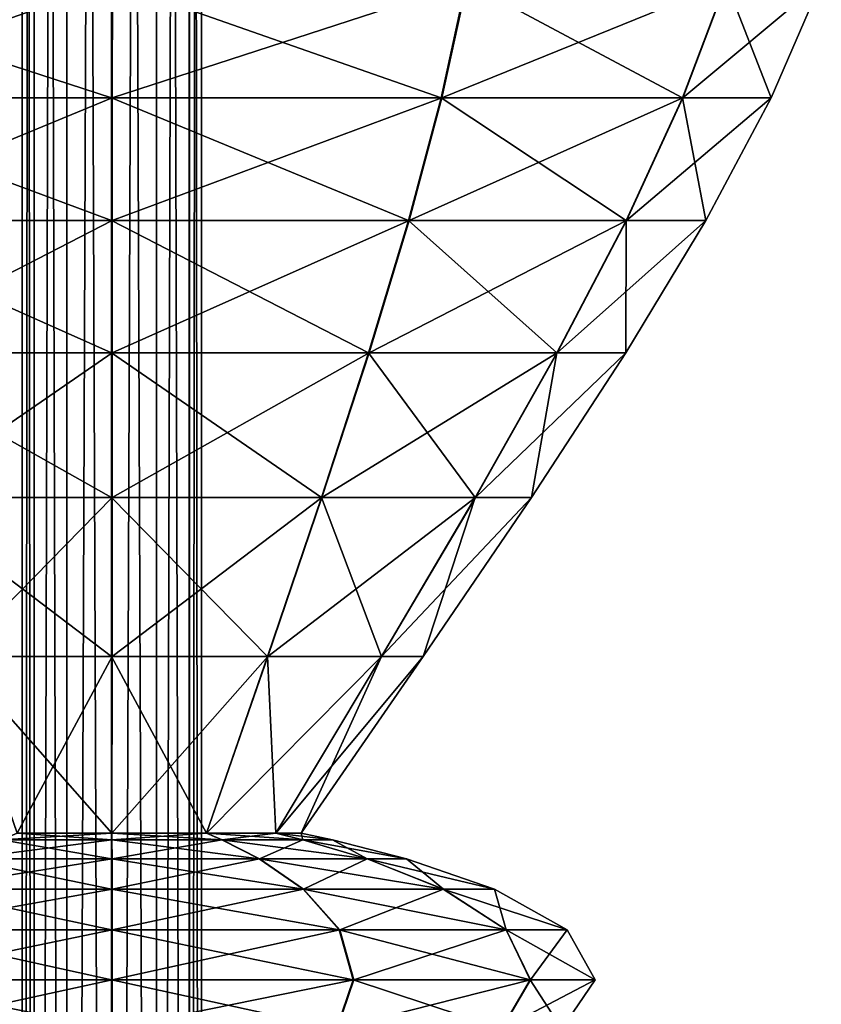
# Model space of a CAD drawing. Units: metres. Extents: x -5.6 to 5.6, y -3.2 to 3.2.
# Drawn here: x 4.1 to 4.4, y -1.6 to -1.2 of the extents above; entities that cross this region are included whole.
import ezdxf

# ---------------------------------------------------------------- set-up
doc = ezdxf.new("R2010")
doc.units = ezdxf.units.M

msp = doc.modelspace()

# ---------------------------------------------------------------- linework, layer by layer
at = {"layer": 'Untitled-1'}
for points in [[(4.102957, 1.572897, 2.860969), (4.098167, -3.178807, 2.843132), (4.102957, -3.178807, 2.860969)], [(4.102957, 1.572897, 2.860969), (4.098167, 1.572897, 2.843132), (4.098167, -3.178807, 2.843132)], [(4.098167, 1.572897, 2.843132), (4.102936, -3.178807, 2.825289), (4.098167, -3.178807, 2.843132)], [(4.098167, 1.572897, 2.843132), (4.102936, 1.572897, 2.825289), (4.102936, -3.178807, 2.825289)], [(4.102957, 1.572897, -2.48903), (4.098167, -3.178807, -2.506868), (4.102957, -3.178807, -2.48903)], [(4.102957, 1.572897, -2.48903), (4.098167, 1.572897, -2.506868), (4.098167, -3.178807, -2.506868)], [(4.098167, 1.572897, -2.506868), (4.102936, -3.178807, -2.524711), (4.098167, -3.178807, -2.506868)], [(4.098167, 1.572897, -2.506868), (4.102936, 1.572897, -2.524711), (4.102936, -3.178807, -2.524711)], [(4.102936, 1.572897, 2.825289), (4.115986, -3.178807, 2.812219), (4.102936, -3.178807, 2.825289)], [(4.102936, 1.572897, 2.825289), (4.115986, 1.572897, 2.812219), (4.115986, -3.178807, 2.812219)], [(4.102936, 1.572897, -2.524711), (4.115986, -3.178807, -2.53778), (4.102936, -3.178807, -2.524711)], [(4.102936, 1.572897, -2.524711), (4.115986, 1.572897, -2.53778), (4.115986, -3.178807, -2.53778)], [(4.116022, 1.572897, 2.874023), (4.102957, -3.178807, 2.860969), (4.116022, -3.178807, 2.874023)], [(4.116022, 1.572897, 2.874023), (4.102957, 1.572897, 2.860969), (4.102957, -3.178807, 2.860969)], [(4.116022, 1.572897, -2.475976), (4.102957, -3.178807, -2.48903), (4.116022, -3.178807, -2.475976)], [(4.116022, 1.572897, -2.475976), (4.102957, 1.572897, -2.48903), (4.102957, -3.178807, -2.48903)], [(4.115986, 1.572897, 2.812219), (4.133821, -3.178807, 2.807424), (4.115986, -3.178807, 2.812219)], [(4.115986, 1.572897, 2.812219), (4.133821, 1.572897, 2.807424), (4.133821, -3.178807, 2.807424)], [(4.115986, 1.572897, -2.53778), (4.133821, -3.178807, -2.542575), (4.115986, -3.178807, -2.53778)], [(4.115986, 1.572897, -2.53778), (4.133821, 1.572897, -2.542575), (4.133821, -3.178807, -2.542575)], [(4.133863, 1.572897, 2.878797), (4.116022, -3.178807, 2.874023), (4.133863, -3.178807, 2.878797)], [(4.133863, 1.572897, 2.878797), (4.116022, 1.572897, 2.874023), (4.116022, -3.178807, 2.874023)], [(4.133863, 1.572897, -2.471202), (4.116022, -3.178807, -2.475976), (4.133863, -3.178807, -2.471202)], [(4.133863, 1.572897, -2.471202), (4.116022, 1.572897, -2.475976), (4.116022, -3.178807, -2.475976)], [(4.133821, 1.572897, 2.807424), (4.151666, -3.178807, 2.812188), (4.133821, -3.178807, 2.807424)], [(4.133821, 1.572897, 2.807424), (4.151666, 1.572897, 2.812188), (4.151666, -3.178807, 2.812188)], [(4.133821, 1.572897, -2.542575), (4.151666, -3.178807, -2.537812), (4.133821, -3.178807, -2.542575)], [(4.133821, 1.572897, -2.542575), (4.151666, 1.572897, -2.537812), (4.151666, -3.178807, -2.537812)], [(4.151702, 1.572897, 2.874013), (4.133863, -3.178807, 2.878797), (4.151702, -3.178807, 2.874013)], [(4.151702, 1.572897, 2.874013), (4.133863, 1.572897, 2.878797), (4.133863, -3.178807, 2.878797)], [(4.151702, 1.572897, -2.475986), (4.133863, -3.178807, -2.471202), (4.151702, -3.178807, -2.475986)], [(4.151702, 1.572897, -2.475986), (4.133863, 1.572897, -2.471202), (4.133863, -3.178807, -2.471202)], [(4.151666, 1.572897, 2.812188), (4.16474, -3.178807, 2.825234), (4.151666, -3.178807, 2.812188)], [(4.151666, 1.572897, 2.812188), (4.16474, 1.572897, 2.825234), (4.16474, -3.178807, 2.825234)], [(4.151666, 1.572897, -2.537812), (4.16474, -3.178807, -2.524765), (4.151666, -3.178807, -2.537812)], [(4.151666, 1.572897, -2.537812), (4.16474, 1.572897, -2.524765), (4.16474, -3.178807, -2.524765)], [(4.164761, 1.572897, 2.860951), (4.151702, -3.178807, 2.874013), (4.164761, -3.178807, 2.860951)], [(4.164761, 1.572897, 2.860951), (4.151702, 1.572897, 2.874013), (4.151702, -3.178807, 2.874013)], [(4.164761, 1.572897, -2.489048), (4.151702, -3.178807, -2.475986), (4.164761, -3.178807, -2.489048)], [(4.164761, 1.572897, -2.489048), (4.151702, 1.572897, -2.475986), (4.151702, -3.178807, -2.475986)], [(4.16474, 1.572897, 2.825234), (4.16954, -3.178807, 2.843111), (4.16474, -3.178807, 2.825234)], [(4.16474, 1.572897, 2.825234), (4.16954, 1.572897, 2.843111), (4.16954, -3.178807, 2.843111)], [(4.16474, 1.572897, -2.524765), (4.16954, -3.178807, -2.506888), (4.16474, -3.178807, -2.524765)], [(4.16474, 1.572897, -2.524765), (4.16954, 1.572897, -2.506888), (4.16954, -3.178807, -2.506888)], [(4.16954, 1.572897, 2.843111), (4.164761, -3.178807, 2.860951), (4.16954, -3.178807, 2.843111)], [(4.16954, 1.572897, 2.843111), (4.164761, 1.572897, 2.860951), (4.164761, -3.178807, 2.860951)], [(4.16954, 1.572897, -2.506888), (4.164761, -3.178807, -2.489048), (4.16954, -3.178807, -2.506888)], [(4.16954, 1.572897, -2.506888), (4.164761, 1.572897, -2.489048), (4.164761, -3.178807, -2.489048)], [(3.992492, -1.173281, 2.598378), (4.133775, -1.219361, 2.580493), (4.002499, -1.219361, 2.615703)], [(3.992492, -1.173281, 2.598378), (4.13377, -1.173281, 2.560486), (4.133775, -1.219361, 2.580493)], [(3.992492, -1.173281, -2.751621), (4.133775, -1.219361, -2.769507), (4.002499, -1.219361, -2.734296)], [(3.992492, -1.173281, -2.751621), (4.13377, -1.173281, -2.789514), (4.133775, -1.219361, -2.769507)], [(4.134105, -1.173281, 3.125736), (3.992783, -1.173281, 3.088011), (4.002769, -1.219361, 3.070674)], [(4.134105, -1.173281, -2.224263), (3.992783, -1.173281, -2.261988), (4.002769, -1.219361, -2.279325)], [(4.134105, -1.173281, 3.125736), (4.002769, -1.219361, 3.070674), (4.134087, -1.219361, 3.105729)], [(4.134105, -1.173281, -2.224263), (4.002769, -1.219361, -2.279325), (4.134087, -1.219361, -2.244271)], [(4.13377, -1.173281, 2.560486), (4.265072, -1.219361, 2.615625), (4.133775, -1.219361, 2.580493)], [(4.13377, -1.173281, 2.560486), (4.275069, -1.173281, 2.598294), (4.265072, -1.219361, 2.615625)], [(4.13377, -1.173281, -2.789514), (4.265072, -1.219361, -2.734375), (4.133775, -1.219361, -2.769507)], [(4.13377, -1.173281, -2.789514), (4.275069, -1.173281, -2.751705), (4.265072, -1.219361, -2.734375)], [(4.275359, -1.173281, 3.08776), (4.134087, -1.219361, 3.105729), (4.265343, -1.219361, 3.070441)], [(4.275359, -1.173281, 3.08776), (4.134105, -1.173281, 3.125736), (4.134087, -1.219361, 3.105729)], [(4.275359, -1.173281, -2.26224), (4.134087, -1.219361, -2.244271), (4.265343, -1.219361, -2.279559)], [(4.275359, -1.173281, -2.26224), (4.134105, -1.173281, -2.224263), (4.134087, -1.219361, -2.244271)], [(4.275069, -1.173281, 2.598294), (4.361222, -1.219361, 2.711689), (4.265072, -1.219361, 2.615625)], [(4.275069, -1.173281, -2.751705), (4.361222, -1.219361, -2.63831), (4.265072, -1.219361, -2.734375)], [(4.378712, -1.173281, 2.984254), (4.265343, -1.219361, 3.070441), (4.361378, -1.219361, 2.974262)], [(4.378712, -1.173281, 2.984254), (4.275359, -1.173281, 3.08776), (4.265343, -1.219361, 3.070441)], [(4.378712, -1.173281, -2.365745), (4.265343, -1.219361, -2.279559), (4.361378, -1.219361, -2.375737)], [(4.378712, -1.173281, -2.365745), (4.275359, -1.173281, -2.26224), (4.265343, -1.219361, -2.279559)], [(4.275069, -1.173281, 2.598294), (4.378544, -1.173281, 2.701677), (4.361222, -1.219361, 2.711689)], [(4.275069, -1.173281, -2.751705), (4.378544, -1.173281, -2.648322), (4.361222, -1.219361, -2.63831)], [(4.378544, -1.173281, 2.701677), (4.396472, -1.219361, 2.842955), (4.361222, -1.219361, 2.711689)], [(4.378544, -1.173281, -2.648322), (4.396472, -1.219361, -2.507045), (4.361222, -1.219361, -2.63831)], [(4.416479, -1.173281, 2.842943), (4.361378, -1.219361, 2.974262), (4.396472, -1.219361, 2.842955)], [(4.416479, -1.173281, 2.842943), (4.378712, -1.173281, 2.984254), (4.361378, -1.219361, 2.974262)], [(4.416479, -1.173281, -2.507056), (4.361378, -1.219361, -2.375737), (4.396472, -1.219361, -2.507045)], [(4.416479, -1.173281, -2.507056), (4.378712, -1.173281, -2.365745), (4.361378, -1.219361, -2.375737)], [(4.378544, -1.173281, 2.701677), (4.416479, -1.173281, 2.842943), (4.396472, -1.219361, 2.842955)], [(4.378544, -1.173281, -2.648322), (4.416479, -1.173281, -2.507056), (4.396472, -1.219361, -2.507045)], [(4.002499, -1.219361, 2.615703), (4.133783, -1.268217, 2.606481), (4.015498, -1.268217, 2.638207)], [(4.002499, -1.219361, 2.615703), (4.133775, -1.219361, 2.580493), (4.133783, -1.268217, 2.606481)], [(4.002499, -1.219361, -2.734296), (4.133783, -1.268217, -2.743518), (4.015498, -1.268217, -2.711792)], [(4.002499, -1.219361, -2.734296), (4.133775, -1.219361, -2.769507), (4.133783, -1.268217, -2.743518)], [(4.134087, -1.219361, 3.105729), (4.002769, -1.219361, 3.070674), (4.015741, -1.268217, 3.048155)], [(4.134087, -1.219361, -2.244271), (4.002769, -1.219361, -2.279325), (4.015741, -1.268217, -2.301845)], [(4.134087, -1.219361, 3.105729), (4.015741, -1.268217, 3.048155), (4.134064, -1.268217, 3.07974)], [(4.134087, -1.219361, -2.244271), (4.015741, -1.268217, -2.301845), (4.134064, -1.268217, -2.270259)], [(4.133775, -1.219361, 2.580493), (4.252087, -1.268217, 2.638137), (4.133783, -1.268217, 2.606481)], [(4.133775, -1.219361, 2.580493), (4.265072, -1.219361, 2.615625), (4.252087, -1.268217, 2.638137)], [(4.133775, -1.219361, -2.769507), (4.252087, -1.268217, -2.711863), (4.133783, -1.268217, -2.743518)], [(4.133775, -1.219361, -2.769507), (4.265072, -1.219361, -2.734375), (4.252087, -1.268217, -2.711863)], [(4.265343, -1.219361, 3.070441), (4.134064, -1.268217, 3.07974), (4.25233, -1.268217, 3.047944)], [(4.265343, -1.219361, 3.070441), (4.134087, -1.219361, 3.105729), (4.134064, -1.268217, 3.07974)], [(4.265343, -1.219361, -2.279559), (4.134064, -1.268217, -2.270259), (4.25233, -1.268217, -2.302055)], [(4.265343, -1.219361, -2.279559), (4.134087, -1.219361, -2.244271), (4.134064, -1.268217, -2.270259)], [(4.265072, -1.219361, 2.615625), (4.338722, -1.268217, 2.724694), (4.252087, -1.268217, 2.638137)], [(4.265072, -1.219361, -2.734375), (4.338722, -1.268217, -2.625305), (4.252087, -1.268217, -2.711863)], [(4.361378, -1.219361, 2.974262), (4.25233, -1.268217, 3.047944), (4.338862, -1.268217, 2.961283)], [(4.361378, -1.219361, 2.974262), (4.265343, -1.219361, 3.070441), (4.25233, -1.268217, 3.047944)], [(4.361378, -1.219361, -2.375737), (4.25233, -1.268217, -2.302055), (4.338862, -1.268217, -2.388716)], [(4.361378, -1.219361, -2.375737), (4.265343, -1.219361, -2.279559), (4.25233, -1.268217, -2.302055)], [(4.265072, -1.219361, 2.615625), (4.361222, -1.219361, 2.711689), (4.338722, -1.268217, 2.724694)], [(4.265072, -1.219361, -2.734375), (4.361222, -1.219361, -2.63831), (4.338722, -1.268217, -2.625305)], [(4.361222, -1.219361, 2.711689), (4.370482, -1.268217, 2.84297), (4.338722, -1.268217, 2.724694)], [(4.361222, -1.219361, -2.63831), (4.370482, -1.268217, -2.507029), (4.338722, -1.268217, -2.625305)], [(4.396472, -1.219361, 2.842955), (4.338862, -1.268217, 2.961283), (4.370482, -1.268217, 2.84297)], [(4.396472, -1.219361, 2.842955), (4.361378, -1.219361, 2.974262), (4.338862, -1.268217, 2.961283)], [(4.396472, -1.219361, -2.507045), (4.338862, -1.268217, -2.388716), (4.370482, -1.268217, -2.507029)], [(4.396472, -1.219361, -2.507045), (4.361378, -1.219361, -2.375737), (4.338862, -1.268217, -2.388716)], [(4.361222, -1.219361, 2.711689), (4.396472, -1.219361, 2.842955), (4.370482, -1.268217, 2.84297)], [(4.361222, -1.219361, -2.63831), (4.396472, -1.219361, -2.507045), (4.370482, -1.268217, -2.507029)], [(4.015498, -1.268217, 2.638207), (4.133792, -1.320888, 2.638324), (4.031424, -1.320888, 2.66578)], [(4.015498, -1.268217, 2.638207), (4.133783, -1.268217, 2.606481), (4.133792, -1.320888, 2.638324)], [(4.015498, -1.268217, -2.711792), (4.133792, -1.320888, -2.711676), (4.031424, -1.320888, -2.684219)], [(4.015498, -1.268217, -2.711792), (4.133783, -1.268217, -2.743518), (4.133792, -1.320888, -2.711676)], [(4.134064, -1.268217, 3.07974), (4.015741, -1.268217, 3.048155), (4.031636, -1.320888, 3.020563)], [(4.134064, -1.268217, -2.270259), (4.015741, -1.268217, -2.301845), (4.031636, -1.320888, -2.329436)], [(4.134064, -1.268217, 3.07974), (4.031636, -1.320888, 3.020563), (4.134036, -1.320888, 3.047898)], [(4.134064, -1.268217, -2.270259), (4.031636, -1.320888, -2.329436), (4.134036, -1.320888, -2.302101)], [(4.133783, -1.268217, 2.606481), (4.236176, -1.320888, 2.665719), (4.133792, -1.320888, 2.638324)], [(4.133783, -1.268217, 2.606481), (4.252087, -1.268217, 2.638137), (4.236176, -1.320888, 2.665719)], [(4.133783, -1.268217, -2.743518), (4.236176, -1.320888, -2.68428), (4.133792, -1.320888, -2.711676)], [(4.133783, -1.268217, -2.743518), (4.252087, -1.268217, -2.711863), (4.236176, -1.320888, -2.68428)], [(4.25233, -1.268217, 3.047944), (4.134036, -1.320888, 3.047898), (4.236387, -1.320888, 3.02038)], [(4.25233, -1.268217, 3.047944), (4.134064, -1.268217, 3.07974), (4.134036, -1.320888, 3.047898)], [(4.25233, -1.268217, -2.302055), (4.134036, -1.320888, -2.302101), (4.236387, -1.320888, -2.329619)], [(4.25233, -1.268217, -2.302055), (4.134064, -1.268217, -2.270259), (4.134036, -1.320888, -2.302101)], [(4.252087, -1.268217, 2.638137), (4.311153, -1.320888, 2.740629), (4.236176, -1.320888, 2.665719)], [(4.252087, -1.268217, -2.711863), (4.311153, -1.320888, -2.60937), (4.236176, -1.320888, -2.68428)], [(4.338862, -1.268217, 2.961283), (4.236387, -1.320888, 3.02038), (4.311275, -1.320888, 2.945381)], [(4.338862, -1.268217, 2.961283), (4.25233, -1.268217, 3.047944), (4.236387, -1.320888, 3.02038)], [(4.338862, -1.268217, -2.388716), (4.236387, -1.320888, -2.329619), (4.311275, -1.320888, -2.404618)], [(4.338862, -1.268217, -2.388716), (4.25233, -1.268217, -2.302055), (4.236387, -1.320888, -2.329619)], [(4.252087, -1.268217, 2.638137), (4.338722, -1.268217, 2.724694), (4.311153, -1.320888, 2.740629)], [(4.252087, -1.268217, -2.711863), (4.338722, -1.268217, -2.625305), (4.311153, -1.320888, -2.60937)], [(4.338722, -1.268217, 2.724694), (4.338641, -1.320888, 2.842989), (4.311153, -1.320888, 2.740629)], [(4.338722, -1.268217, -2.625305), (4.338641, -1.320888, -2.50701), (4.311153, -1.320888, -2.60937)], [(4.370482, -1.268217, 2.84297), (4.311275, -1.320888, 2.945381), (4.338641, -1.320888, 2.842989)], [(4.370482, -1.268217, 2.84297), (4.338862, -1.268217, 2.961283), (4.311275, -1.320888, 2.945381)], [(4.370482, -1.268217, -2.507029), (4.311275, -1.320888, -2.404618), (4.338641, -1.320888, -2.50701)], [(4.370482, -1.268217, -2.507029), (4.338862, -1.268217, -2.388716), (4.311275, -1.320888, -2.404618)], [(4.338722, -1.268217, 2.724694), (4.370482, -1.268217, 2.84297), (4.338641, -1.320888, 2.842989)], [(4.338722, -1.268217, -2.625305), (4.370482, -1.268217, -2.507029), (4.338641, -1.320888, -2.50701)], [(4.031424, -1.320888, 2.66578), (4.133803, -1.378407, 2.675891), (4.050215, -1.378407, 2.69831)], [(4.031424, -1.320888, 2.66578), (4.133792, -1.320888, 2.638324), (4.133803, -1.378407, 2.675891)], [(4.031424, -1.320888, -2.684219), (4.133803, -1.378407, -2.674109), (4.050215, -1.378407, -2.651689)], [(4.031424, -1.320888, -2.684219), (4.133792, -1.320888, -2.711676), (4.133803, -1.378407, -2.674109)], [(4.134036, -1.320888, 3.047898), (4.031636, -1.320888, 3.020563), (4.050386, -1.378407, 2.98801)], [(4.134036, -1.320888, -2.302101), (4.031636, -1.320888, -2.329436), (4.050386, -1.378407, -2.361989)], [(4.134036, -1.320888, 3.047898), (4.050386, -1.378407, 2.98801), (4.134002, -1.378407, 3.010331)], [(4.134036, -1.320888, -2.302101), (4.050386, -1.378407, -2.361989), (4.134002, -1.378407, -2.339669)], [(4.133792, -1.320888, 2.638324), (4.217406, -1.378407, 2.698261), (4.133803, -1.378407, 2.675891)], [(4.133792, -1.320888, 2.638324), (4.236176, -1.320888, 2.665719), (4.217406, -1.378407, 2.698261)], [(4.133792, -1.320888, -2.711676), (4.217406, -1.378407, -2.651738), (4.133803, -1.378407, -2.674109)], [(4.133792, -1.320888, -2.711676), (4.236176, -1.320888, -2.68428), (4.217406, -1.378407, -2.651738)], [(4.236387, -1.320888, 3.02038), (4.134002, -1.378407, 3.010331), (4.217578, -1.378407, 2.987861)], [(4.236387, -1.320888, 3.02038), (4.134036, -1.320888, 3.047898), (4.134002, -1.378407, 3.010331)], [(4.236387, -1.320888, -2.329619), (4.134002, -1.378407, -2.339669), (4.217578, -1.378407, -2.362138)], [(4.236387, -1.320888, -2.329619), (4.134036, -1.320888, -2.302101), (4.134002, -1.378407, -2.339669)], [(4.236176, -1.320888, 2.665719), (4.278629, -1.378407, 2.759429), (4.217406, -1.378407, 2.698261)], [(4.236176, -1.320888, -2.68428), (4.278629, -1.378407, -2.59057), (4.217406, -1.378407, -2.651738)], [(4.311275, -1.320888, 2.945381), (4.217578, -1.378407, 2.987861), (4.278728, -1.378407, 2.92662)], [(4.311275, -1.320888, 2.945381), (4.236387, -1.320888, 3.02038), (4.217578, -1.378407, 2.987861)], [(4.311275, -1.320888, -2.404618), (4.217578, -1.378407, -2.362138), (4.278728, -1.378407, -2.423379)], [(4.311275, -1.320888, -2.404618), (4.236387, -1.320888, -2.329619), (4.217578, -1.378407, -2.362138)], [(4.236176, -1.320888, 2.665719), (4.311153, -1.320888, 2.740629), (4.278629, -1.378407, 2.759429)], [(4.236176, -1.320888, -2.68428), (4.311153, -1.320888, -2.60937), (4.278629, -1.378407, -2.59057)], [(4.311153, -1.320888, 2.740629), (4.301073, -1.378407, 2.843011), (4.278629, -1.378407, 2.759429)], [(4.311153, -1.320888, -2.60937), (4.301073, -1.378407, -2.506988), (4.278629, -1.378407, -2.59057)], [(4.338641, -1.320888, 2.842989), (4.278728, -1.378407, 2.92662), (4.301073, -1.378407, 2.843011)], [(4.338641, -1.320888, 2.842989), (4.311275, -1.320888, 2.945381), (4.278728, -1.378407, 2.92662)], [(4.338641, -1.320888, -2.50701), (4.278728, -1.378407, -2.423379), (4.301073, -1.378407, -2.506988)], [(4.338641, -1.320888, -2.50701), (4.311275, -1.320888, -2.404618), (4.278728, -1.378407, -2.423379)], [(4.311153, -1.320888, 2.740629), (4.338641, -1.320888, 2.842989), (4.301073, -1.378407, 2.843011)], [(4.311153, -1.320888, -2.60937), (4.338641, -1.320888, -2.50701), (4.301073, -1.378407, -2.506988)], [(4.050215, -1.378407, 2.69831), (4.133816, -1.441813, 2.719054), (4.071804, -1.441813, 2.735687)], [(4.050215, -1.378407, 2.69831), (4.133803, -1.378407, 2.675891), (4.133816, -1.441813, 2.719054)], [(4.050215, -1.378407, -2.651689), (4.133816, -1.441813, -2.630945), (4.071804, -1.441813, -2.614312)], [(4.050215, -1.378407, -2.651689), (4.133803, -1.378407, -2.674109), (4.133816, -1.441813, -2.630945)], [(4.134002, -1.378407, 3.010331), (4.050386, -1.378407, 2.98801), (4.071932, -1.441813, 2.950608)], [(4.134002, -1.378407, -2.339669), (4.050386, -1.378407, -2.361989), (4.071932, -1.441813, -2.399391)], [(4.134002, -1.378407, 3.010331), (4.071932, -1.441813, 2.950608), (4.133964, -1.441813, 2.967167)], [(4.134002, -1.378407, -2.339669), (4.071932, -1.441813, -2.399391), (4.133964, -1.441813, -2.382833)], [(4.133803, -1.378407, 2.675891), (4.195838, -1.441813, 2.73565), (4.133816, -1.441813, 2.719054)], [(4.133803, -1.378407, 2.675891), (4.217406, -1.378407, 2.698261), (4.195838, -1.441813, 2.73565)], [(4.133803, -1.378407, -2.674109), (4.195838, -1.441813, -2.614349), (4.133816, -1.441813, -2.630945)], [(4.133803, -1.378407, -2.674109), (4.217406, -1.378407, -2.651738), (4.195838, -1.441813, -2.614349)], [(4.217578, -1.378407, 2.987861), (4.133964, -1.441813, 2.967167), (4.195967, -1.441813, 2.950497)], [(4.217578, -1.378407, 2.987861), (4.134002, -1.378407, 3.010331), (4.133964, -1.441813, 2.967167)], [(4.217578, -1.378407, -2.362138), (4.133964, -1.441813, -2.382833), (4.195967, -1.441813, -2.399502)], [(4.217578, -1.378407, -2.362138), (4.134002, -1.378407, -2.339669), (4.133964, -1.441813, -2.382833)], [(4.217406, -1.378407, 2.698261), (4.241259, -1.441813, 2.781029), (4.195838, -1.441813, 2.73565)], [(4.217406, -1.378407, -2.651738), (4.241259, -1.441813, -2.56897), (4.195838, -1.441813, -2.614349)], [(4.278728, -1.378407, 2.92662), (4.195967, -1.441813, 2.950497), (4.241332, -1.441813, 2.905064)], [(4.278728, -1.378407, 2.92662), (4.217578, -1.378407, 2.987861), (4.195967, -1.441813, 2.950497)], [(4.278728, -1.378407, -2.423379), (4.195967, -1.441813, -2.399502), (4.241332, -1.441813, -2.444935)], [(4.278728, -1.378407, -2.423379), (4.217578, -1.378407, -2.362138), (4.195967, -1.441813, -2.399502)], [(4.217406, -1.378407, 2.698261), (4.278629, -1.378407, 2.759429), (4.241259, -1.441813, 2.781029)], [(4.217406, -1.378407, -2.651738), (4.278629, -1.378407, -2.59057), (4.241259, -1.441813, -2.56897)], [(4.278629, -1.378407, 2.759429), (4.25791, -1.441813, 2.843037), (4.241259, -1.441813, 2.781029)], [(4.278629, -1.378407, -2.59057), (4.25791, -1.441813, -2.506963), (4.241259, -1.441813, -2.56897)], [(4.301073, -1.378407, 2.843011), (4.241332, -1.441813, 2.905064), (4.25791, -1.441813, 2.843037)], [(4.301073, -1.378407, 2.843011), (4.278728, -1.378407, 2.92662), (4.241332, -1.441813, 2.905064)], [(4.301073, -1.378407, -2.506988), (4.241332, -1.441813, -2.444935), (4.25791, -1.441813, -2.506963)], [(4.301073, -1.378407, -2.506988), (4.278728, -1.378407, -2.423379), (4.241332, -1.441813, -2.444935)], [(4.278629, -1.378407, 2.759429), (4.301073, -1.378407, 2.843011), (4.25791, -1.441813, 2.843037)], [(4.278629, -1.378407, -2.59057), (4.301073, -1.378407, -2.506988), (4.25791, -1.441813, -2.506963)], [(4.071804, -1.441813, 2.735687), (4.133831, -1.51214, 2.767686), (4.096128, -1.51214, 2.777799)], [(4.071804, -1.441813, 2.735687), (4.133816, -1.441813, 2.719054), (4.133831, -1.51214, 2.767686)], [(4.071804, -1.441813, -2.614312), (4.133831, -1.51214, -2.582313), (4.096128, -1.51214, -2.572201)], [(4.071804, -1.441813, -2.614312), (4.133816, -1.441813, -2.630945), (4.133831, -1.51214, -2.582313)], [(4.133964, -1.441813, 2.967167), (4.071932, -1.441813, 2.950608), (4.096206, -1.51214, 2.908468)], [(4.133964, -1.441813, -2.382833), (4.071932, -1.441813, -2.399391), (4.096206, -1.51214, -2.441532)], [(4.133964, -1.441813, 2.967167), (4.096206, -1.51214, 2.908468), (4.133921, -1.51214, 2.918535)], [(4.133964, -1.441813, -2.382833), (4.096206, -1.51214, -2.441532), (4.133921, -1.51214, -2.431464)], [(4.133816, -1.441813, 2.719054), (4.171539, -1.51214, 2.777776), (4.133831, -1.51214, 2.767686)], [(4.133816, -1.441813, 2.719054), (4.195838, -1.441813, 2.73565), (4.171539, -1.51214, 2.777776)], [(4.133816, -1.441813, -2.630945), (4.171539, -1.51214, -2.572223), (4.133831, -1.51214, -2.582313)], [(4.133816, -1.441813, -2.630945), (4.195838, -1.441813, -2.614349), (4.171539, -1.51214, -2.572223)], [(4.195967, -1.441813, 2.950497), (4.133921, -1.51214, 2.918535), (4.171618, -1.51214, 2.9084)], [(4.195967, -1.441813, 2.950497), (4.133964, -1.441813, 2.967167), (4.133921, -1.51214, 2.918535)], [(4.195967, -1.441813, -2.399502), (4.133921, -1.51214, -2.431464), (4.171618, -1.51214, -2.441599)], [(4.195967, -1.441813, -2.399502), (4.133964, -1.441813, -2.382833), (4.133921, -1.51214, -2.431464)], [(4.195838, -1.441813, 2.73565), (4.199154, -1.51214, 2.805366), (4.171539, -1.51214, 2.777776)], [(4.195838, -1.441813, -2.614349), (4.199154, -1.51214, -2.544634), (4.171539, -1.51214, -2.572223)], [(4.241332, -1.441813, 2.905064), (4.171618, -1.51214, 2.9084), (4.199199, -1.51214, 2.880777)], [(4.241332, -1.441813, 2.905064), (4.195967, -1.441813, 2.950497), (4.171618, -1.51214, 2.9084)], [(4.241332, -1.441813, -2.444935), (4.171618, -1.51214, -2.441599), (4.199199, -1.51214, -2.469222)], [(4.241332, -1.441813, -2.444935), (4.195967, -1.441813, -2.399502), (4.171618, -1.51214, -2.441599)], [(4.195838, -1.441813, 2.73565), (4.241259, -1.441813, 2.781029), (4.199154, -1.51214, 2.805366)], [(4.195838, -1.441813, -2.614349), (4.241259, -1.441813, -2.56897), (4.199154, -1.51214, -2.544634)], [(4.241259, -1.441813, 2.781029), (4.209278, -1.51214, 2.843066), (4.199154, -1.51214, 2.805366)], [(4.241259, -1.441813, -2.56897), (4.209278, -1.51214, -2.506934), (4.199154, -1.51214, -2.544634)], [(4.25791, -1.441813, 2.843037), (4.199199, -1.51214, 2.880777), (4.209278, -1.51214, 2.843066)], [(4.25791, -1.441813, 2.843037), (4.241332, -1.441813, 2.905064), (4.199199, -1.51214, 2.880777)], [(4.25791, -1.441813, -2.506963), (4.199199, -1.51214, -2.469222), (4.209278, -1.51214, -2.506934)], [(4.25791, -1.441813, -2.506963), (4.241332, -1.441813, -2.444935), (4.199199, -1.51214, -2.469222)], [(4.241259, -1.441813, 2.781029), (4.25791, -1.441813, 2.843037), (4.209278, -1.51214, 2.843066)], [(4.241259, -1.441813, -2.56897), (4.25791, -1.441813, -2.506963), (4.209278, -1.51214, -2.506934)], [(4.096128, -1.51214, 2.777799), (4.133827, -1.514758, 2.755244), (4.089904, -1.514758, 2.767024)], [(4.096128, -1.51214, -2.572201), (4.133827, -1.514758, -2.594756), (4.089904, -1.514758, -2.582975)], [(4.133921, -1.51214, 2.918535), (4.089995, -1.514758, 2.91925), (4.133932, -1.514758, 2.930978)], [(4.133921, -1.51214, 2.918535), (4.096206, -1.51214, 2.908468), (4.089995, -1.514758, 2.91925)], [(4.133921, -1.51214, -2.431464), (4.089995, -1.514758, -2.43075), (4.133932, -1.514758, -2.419021)], [(4.133921, -1.51214, -2.431464), (4.096206, -1.51214, -2.441532), (4.089995, -1.514758, -2.43075)], [(4.096128, -1.51214, 2.777799), (4.133831, -1.51214, 2.767686), (4.133827, -1.514758, 2.755244)], [(4.096128, -1.51214, -2.572201), (4.133831, -1.51214, -2.582313), (4.133827, -1.514758, -2.594756)], [(4.133831, -1.51214, 2.767686), (4.177756, -1.514758, 2.766998), (4.133827, -1.514758, 2.755244)], [(4.133831, -1.51214, -2.582313), (4.177756, -1.514758, -2.583001), (4.133827, -1.514758, -2.594756)], [(4.133831, -1.51214, 2.767686), (4.171539, -1.51214, 2.777776), (4.177756, -1.514758, 2.766998)], [(4.133831, -1.51214, -2.582313), (4.171539, -1.51214, -2.572223), (4.177756, -1.514758, -2.583001)], [(4.171618, -1.51214, 2.9084), (4.133921, -1.51214, 2.918535), (4.133932, -1.514758, 2.930978)], [(4.171618, -1.51214, -2.441599), (4.133921, -1.51214, -2.431464), (4.133932, -1.514758, -2.419021)], [(4.171618, -1.51214, 2.9084), (4.133932, -1.514758, 2.930978), (4.177847, -1.514758, 2.919171)], [(4.171618, -1.51214, -2.441599), (4.133932, -1.514758, -2.419021), (4.177847, -1.514758, -2.430828)], [(4.171539, -1.51214, 2.777776), (4.209927, -1.514758, 2.799139), (4.177756, -1.514758, 2.766998)], [(4.171539, -1.51214, 2.777776), (4.199154, -1.51214, 2.805366), (4.209927, -1.514758, 2.799139)], [(4.171539, -1.51214, -2.572223), (4.209927, -1.514758, -2.55086), (4.177756, -1.514758, -2.583001)], [(4.171539, -1.51214, -2.572223), (4.199154, -1.51214, -2.544634), (4.209927, -1.514758, -2.55086)], [(4.199199, -1.51214, 2.880777), (4.171618, -1.51214, 2.9084), (4.177847, -1.514758, 2.919171)], [(4.199199, -1.51214, -2.469222), (4.171618, -1.51214, -2.441599), (4.177847, -1.514758, -2.430828)], [(4.199199, -1.51214, 2.880777), (4.177847, -1.514758, 2.919171), (4.209979, -1.514758, 2.886991)], [(4.199199, -1.51214, -2.469222), (4.177847, -1.514758, -2.430828), (4.209979, -1.514758, -2.463008)], [(4.199154, -1.51214, 2.805366), (4.22172, -1.514758, 2.843058), (4.209927, -1.514758, 2.799139)], [(4.199154, -1.51214, 2.805366), (4.209278, -1.51214, 2.843066), (4.22172, -1.514758, 2.843058)], [(4.199154, -1.51214, -2.544634), (4.22172, -1.514758, -2.506941), (4.209927, -1.514758, -2.55086)], [(4.199154, -1.51214, -2.544634), (4.209278, -1.51214, -2.506934), (4.22172, -1.514758, -2.506941)], [(4.209278, -1.51214, 2.843066), (4.199199, -1.51214, 2.880777), (4.209979, -1.514758, 2.886991)], [(4.209278, -1.51214, -2.506934), (4.199199, -1.51214, -2.469222), (4.209979, -1.514758, -2.463008)], [(4.209278, -1.51214, 2.843066), (4.209979, -1.514758, 2.886991), (4.22172, -1.514758, 2.843058)], [(4.209278, -1.51214, -2.506934), (4.209979, -1.514758, -2.463008), (4.22172, -1.514758, -2.506941)], [(4.089904, -1.514758, 2.767024), (4.133818, -1.522325, 2.725675), (4.075115, -1.522325, 2.74142)], [(4.089904, -1.514758, -2.582975), (4.133818, -1.522325, -2.624325), (4.075115, -1.522325, -2.608579)], [(4.133932, -1.514758, 2.930978), (4.075235, -1.522325, 2.944871), (4.133958, -1.522325, 2.960547)], [(4.133932, -1.514758, 2.930978), (4.089995, -1.514758, 2.91925), (4.075235, -1.522325, 2.944871)], [(4.133932, -1.514758, -2.419021), (4.075235, -1.522325, -2.405128), (4.133958, -1.522325, -2.389452)], [(4.133932, -1.514758, -2.419021), (4.089995, -1.514758, -2.43075), (4.075235, -1.522325, -2.405128)], [(4.089904, -1.514758, 2.767024), (4.133827, -1.514758, 2.755244), (4.133818, -1.522325, 2.725675)], [(4.089904, -1.514758, -2.582975), (4.133827, -1.514758, -2.594756), (4.133818, -1.522325, -2.624325)], [(4.133827, -1.514758, 2.755244), (4.192531, -1.522325, 2.741385), (4.133818, -1.522325, 2.725675)], [(4.133827, -1.514758, -2.594756), (4.192531, -1.522325, -2.608615), (4.133818, -1.522325, -2.624325)], [(4.133827, -1.514758, 2.755244), (4.177756, -1.514758, 2.766998), (4.192531, -1.522325, 2.741385)], [(4.133827, -1.514758, -2.594756), (4.177756, -1.514758, -2.583001), (4.192531, -1.522325, -2.608615)], [(4.177847, -1.514758, 2.919171), (4.133932, -1.514758, 2.930978), (4.133958, -1.522325, 2.960547)], [(4.177847, -1.514758, -2.430828), (4.133932, -1.514758, -2.419021), (4.133958, -1.522325, -2.389452)], [(4.177847, -1.514758, 2.919171), (4.133958, -1.522325, 2.960547), (4.192652, -1.522325, 2.944767)], [(4.177847, -1.514758, -2.430828), (4.133958, -1.522325, -2.389452), (4.192652, -1.522325, -2.405232)], [(4.177756, -1.514758, 2.766998), (4.235527, -1.522325, 2.784342), (4.192531, -1.522325, 2.741385)], [(4.177756, -1.514758, 2.766998), (4.209927, -1.514758, 2.799139), (4.235527, -1.522325, 2.784342)], [(4.177756, -1.514758, -2.583001), (4.235527, -1.522325, -2.565657), (4.192531, -1.522325, -2.608615)], [(4.177756, -1.514758, -2.583001), (4.209927, -1.514758, -2.55086), (4.235527, -1.522325, -2.565657)], [(4.209979, -1.514758, 2.886991), (4.177847, -1.514758, 2.919171), (4.192652, -1.522325, 2.944767)], [(4.209979, -1.514758, -2.463008), (4.177847, -1.514758, -2.430828), (4.192652, -1.522325, -2.405232)], [(4.209979, -1.514758, 2.886991), (4.192652, -1.522325, 2.944767), (4.235597, -1.522325, 2.901758)], [(4.209979, -1.514758, -2.463008), (4.192652, -1.522325, -2.405232), (4.235597, -1.522325, -2.448241)], [(4.209927, -1.514758, 2.799139), (4.251289, -1.522325, 2.843041), (4.235527, -1.522325, 2.784342)], [(4.209927, -1.514758, 2.799139), (4.22172, -1.514758, 2.843058), (4.251289, -1.522325, 2.843041)], [(4.209927, -1.514758, -2.55086), (4.251289, -1.522325, -2.506958), (4.235527, -1.522325, -2.565657)], [(4.209927, -1.514758, -2.55086), (4.22172, -1.514758, -2.506941), (4.251289, -1.522325, -2.506958)], [(4.22172, -1.514758, 2.843058), (4.209979, -1.514758, 2.886991), (4.235597, -1.522325, 2.901758)], [(4.22172, -1.514758, -2.506941), (4.209979, -1.514758, -2.463008), (4.235597, -1.522325, -2.448241)], [(4.22172, -1.514758, 2.843058), (4.235597, -1.522325, 2.901758), (4.251289, -1.522325, 2.843041)], [(4.22172, -1.514758, -2.506941), (4.235597, -1.522325, -2.448241), (4.251289, -1.522325, -2.506958)], [(4.075115, -1.522325, 2.74142), (4.133808, -1.534415, 2.690618), (4.057581, -1.534415, 2.711063)], [(4.075115, -1.522325, -2.608579), (4.133808, -1.534415, -2.659381), (4.057581, -1.534415, -2.638936)], [(4.133958, -1.522325, 2.960547), (4.057737, -1.534415, 2.975249), (4.133989, -1.534415, 2.995603)], [(4.133958, -1.522325, 2.960547), (4.075235, -1.522325, 2.944871), (4.057737, -1.534415, 2.975249)], [(4.133958, -1.522325, -2.389452), (4.057737, -1.534415, -2.374751), (4.133989, -1.534415, -2.354396)], [(4.133958, -1.522325, -2.389452), (4.075235, -1.522325, -2.405128), (4.057737, -1.534415, -2.374751)], [(4.075115, -1.522325, 2.74142), (4.133818, -1.522325, 2.725675), (4.133808, -1.534415, 2.690618)], [(4.075115, -1.522325, -2.608579), (4.133818, -1.522325, -2.624325), (4.133808, -1.534415, -2.659381)], [(4.133818, -1.522325, 2.725675), (4.210047, -1.534415, 2.711018), (4.133808, -1.534415, 2.690618)], [(4.133818, -1.522325, -2.624325), (4.210047, -1.534415, -2.638981), (4.133808, -1.534415, -2.659381)], [(4.133818, -1.522325, 2.725675), (4.192531, -1.522325, 2.741385), (4.210047, -1.534415, 2.711018)], [(4.133818, -1.522325, -2.624325), (4.192531, -1.522325, -2.608615), (4.210047, -1.534415, -2.638981)], [(4.192652, -1.522325, 2.944767), (4.133958, -1.522325, 2.960547), (4.133989, -1.534415, 2.995603)], [(4.192652, -1.522325, -2.405232), (4.133958, -1.522325, -2.389452), (4.133989, -1.534415, -2.354396)], [(4.192652, -1.522325, 2.944767), (4.133989, -1.534415, 2.995603), (4.210204, -1.534415, 2.975113)], [(4.192652, -1.522325, -2.405232), (4.133989, -1.534415, -2.354396), (4.210204, -1.534415, -2.374887)], [(4.192531, -1.522325, 2.741385), (4.265878, -1.534415, 2.766799), (4.210047, -1.534415, 2.711018)], [(4.192531, -1.522325, 2.741385), (4.235527, -1.522325, 2.784342), (4.265878, -1.534415, 2.766799)], [(4.192531, -1.522325, -2.608615), (4.265878, -1.534415, -2.5832), (4.210047, -1.534415, -2.638981)], [(4.192531, -1.522325, -2.608615), (4.235527, -1.522325, -2.565657), (4.265878, -1.534415, -2.5832)], [(4.235597, -1.522325, 2.901758), (4.192652, -1.522325, 2.944767), (4.210204, -1.534415, 2.975113)], [(4.235597, -1.522325, -2.448241), (4.192652, -1.522325, -2.405232), (4.210204, -1.534415, -2.374887)], [(4.235597, -1.522325, 2.901758), (4.210204, -1.534415, 2.975113), (4.265968, -1.534415, 2.919266)], [(4.235597, -1.522325, -2.448241), (4.210204, -1.534415, -2.374887), (4.265968, -1.534415, -2.430734)], [(4.235527, -1.522325, 2.784342), (4.286345, -1.534415, 2.84302), (4.265878, -1.534415, 2.766799)], [(4.235527, -1.522325, 2.784342), (4.251289, -1.522325, 2.843041), (4.286345, -1.534415, 2.84302)], [(4.235527, -1.522325, -2.565657), (4.286345, -1.534415, -2.506979), (4.265878, -1.534415, -2.5832)], [(4.235527, -1.522325, -2.565657), (4.251289, -1.522325, -2.506958), (4.286345, -1.534415, -2.506979)], [(4.251289, -1.522325, 2.843041), (4.235597, -1.522325, 2.901758), (4.265968, -1.534415, 2.919266)], [(4.251289, -1.522325, -2.506958), (4.235597, -1.522325, -2.448241), (4.265968, -1.534415, -2.430734)], [(4.251289, -1.522325, 2.843041), (4.265968, -1.534415, 2.919266), (4.286345, -1.534415, 2.84302)], [(4.251289, -1.522325, -2.506958), (4.265968, -1.534415, -2.430734), (4.286345, -1.534415, -2.506979)], [(4.057581, -1.534415, 2.711063), (4.133799, -1.550602, 2.661712), (4.043123, -1.550602, 2.686033)], [(4.057581, -1.534415, -2.638936), (4.133799, -1.550602, -2.688287), (4.043123, -1.550602, -2.663967)], [(4.133989, -1.534415, 2.995603), (4.04331, -1.550602, 3.000297), (4.134015, -1.550602, 3.02451)], [(4.133989, -1.534415, 2.995603), (4.057737, -1.534415, 2.975249), (4.04331, -1.550602, 3.000297)], [(4.133989, -1.534415, -2.354396), (4.04331, -1.550602, -2.349703), (4.134015, -1.550602, -2.32549)], [(4.133989, -1.534415, -2.354396), (4.057737, -1.534415, -2.374751), (4.04331, -1.550602, -2.349703)], [(4.057581, -1.534415, 2.711063), (4.133808, -1.534415, 2.690618), (4.133799, -1.550602, 2.661712)], [(4.057581, -1.534415, -2.638936), (4.133808, -1.534415, -2.659381), (4.133799, -1.550602, -2.688287)], [(4.133808, -1.534415, 2.690618), (4.224491, -1.550602, 2.685979), (4.133799, -1.550602, 2.661712)], [(4.133808, -1.534415, -2.659381), (4.224491, -1.550602, -2.664021), (4.133799, -1.550602, -2.688287)], [(4.133808, -1.534415, 2.690618), (4.210047, -1.534415, 2.711018), (4.224491, -1.550602, 2.685979)], [(4.133808, -1.534415, -2.659381), (4.210047, -1.534415, -2.638981), (4.224491, -1.550602, -2.664021)], [(4.210204, -1.534415, 2.975113), (4.133989, -1.534415, 2.995603), (4.134015, -1.550602, 3.02451)], [(4.210204, -1.534415, -2.374887), (4.133989, -1.534415, -2.354396), (4.134015, -1.550602, -2.32549)], [(4.210204, -1.534415, 2.975113), (4.134015, -1.550602, 3.02451), (4.224677, -1.550602, 3.000135)], [(4.210204, -1.534415, -2.374887), (4.134015, -1.550602, -2.32549), (4.224677, -1.550602, -2.349864)], [(4.210047, -1.534415, 2.711018), (4.290905, -1.550602, 2.752333), (4.224491, -1.550602, 2.685979)], [(4.210047, -1.534415, 2.711018), (4.265878, -1.534415, 2.766799), (4.290905, -1.550602, 2.752333)], [(4.210047, -1.534415, -2.638981), (4.290905, -1.550602, -2.597666), (4.224491, -1.550602, -2.664021)], [(4.210047, -1.534415, -2.638981), (4.265878, -1.534415, -2.5832), (4.290905, -1.550602, -2.597666)], [(4.265968, -1.534415, 2.919266), (4.210204, -1.534415, 2.975113), (4.224677, -1.550602, 3.000135)], [(4.265968, -1.534415, -2.430734), (4.210204, -1.534415, -2.374887), (4.224677, -1.550602, -2.349864)], [(4.265968, -1.534415, 2.919266), (4.224677, -1.550602, 3.000135), (4.291012, -1.550602, 2.933702)], [(4.265968, -1.534415, -2.430734), (4.224677, -1.550602, -2.349864), (4.291012, -1.550602, -2.416298)], [(4.265878, -1.534415, 2.766799), (4.315252, -1.550602, 2.843003), (4.290905, -1.550602, 2.752333)], [(4.265878, -1.534415, 2.766799), (4.286345, -1.534415, 2.84302), (4.315252, -1.550602, 2.843003)], [(4.265878, -1.534415, -2.5832), (4.315252, -1.550602, -2.506996), (4.290905, -1.550602, -2.597666)], [(4.265878, -1.534415, -2.5832), (4.286345, -1.534415, -2.506979), (4.315252, -1.550602, -2.506996)], [(4.286345, -1.534415, 2.84302), (4.265968, -1.534415, 2.919266), (4.291012, -1.550602, 2.933702)], [(4.286345, -1.534415, -2.506979), (4.265968, -1.534415, -2.430734), (4.291012, -1.550602, -2.416298)], [(4.286345, -1.534415, 2.84302), (4.291012, -1.550602, 2.933702), (4.315252, -1.550602, 2.843003)], [(4.286345, -1.534415, -2.506979), (4.291012, -1.550602, -2.416298), (4.315252, -1.550602, -2.506996)], [(4.043123, -1.550602, 2.686033), (4.133796, -1.570458, 2.650595), (4.037562, -1.570458, 2.676406)], [(4.043123, -1.550602, -2.663967), (4.133796, -1.570458, -2.699404), (4.037562, -1.570458, -2.673593)], [(4.134015, -1.550602, 3.02451), (4.03776, -1.570458, 3.009929), (4.134024, -1.570458, 3.035626)], [(4.134015, -1.550602, 3.02451), (4.04331, -1.550602, 3.000297), (4.03776, -1.570458, 3.009929)], [(4.134015, -1.550602, -2.32549), (4.03776, -1.570458, -2.34007), (4.134024, -1.570458, -2.314373)], [(4.134015, -1.550602, -2.32549), (4.04331, -1.550602, -2.349703), (4.03776, -1.570458, -2.34007)], [(4.043123, -1.550602, 2.686033), (4.133799, -1.550602, 2.661712), (4.133796, -1.570458, 2.650595)], [(4.043123, -1.550602, -2.663967), (4.133799, -1.550602, -2.688287), (4.133796, -1.570458, -2.699404)], [(4.133799, -1.550602, 2.661712), (4.230045, -1.570458, 2.676349), (4.133796, -1.570458, 2.650595)], [(4.133799, -1.550602, -2.688287), (4.230045, -1.570458, -2.67365), (4.133796, -1.570458, -2.699404)], [(4.133799, -1.550602, 2.661712), (4.224491, -1.550602, 2.685979), (4.230045, -1.570458, 2.676349)], [(4.133799, -1.550602, -2.688287), (4.224491, -1.550602, -2.664021), (4.230045, -1.570458, -2.67365)], [(4.224677, -1.550602, 3.000135), (4.134015, -1.550602, 3.02451), (4.134024, -1.570458, 3.035626)], [(4.224677, -1.550602, -2.349864), (4.134015, -1.550602, -2.32549), (4.134024, -1.570458, -2.314373)], [(4.224677, -1.550602, 3.000135), (4.134024, -1.570458, 3.035626), (4.230243, -1.570458, 3.009758)], [(4.224677, -1.550602, -2.349864), (4.134024, -1.570458, -2.314373), (4.230243, -1.570458, -2.340241)], [(4.224491, -1.550602, 2.685979), (4.300529, -1.570458, 2.746771), (4.230045, -1.570458, 2.676349)], [(4.224491, -1.550602, 2.685979), (4.290905, -1.550602, 2.752333), (4.300529, -1.570458, 2.746771)], [(4.224491, -1.550602, -2.664021), (4.300529, -1.570458, -2.603229), (4.230045, -1.570458, -2.67365)], [(4.224491, -1.550602, -2.664021), (4.290905, -1.550602, -2.597666), (4.300529, -1.570458, -2.603229)], [(4.291012, -1.550602, 2.933702), (4.224677, -1.550602, 3.000135), (4.230243, -1.570458, 3.009758)], [(4.291012, -1.550602, -2.416298), (4.224677, -1.550602, -2.349864), (4.230243, -1.570458, -2.340241)], [(4.291012, -1.550602, 2.933702), (4.230243, -1.570458, 3.009758), (4.300643, -1.570458, 2.939253)], [(4.291012, -1.550602, -2.416298), (4.230243, -1.570458, -2.340241), (4.300643, -1.570458, -2.410746)], [(4.290905, -1.550602, 2.752333), (4.326369, -1.570458, 2.842997), (4.300529, -1.570458, 2.746771)], [(4.290905, -1.550602, 2.752333), (4.315252, -1.550602, 2.843003), (4.326369, -1.570458, 2.842997)], [(4.290905, -1.550602, -2.597666), (4.326369, -1.570458, -2.507003), (4.300529, -1.570458, -2.603229)], [(4.290905, -1.550602, -2.597666), (4.315252, -1.550602, -2.506996), (4.326369, -1.570458, -2.507003)], [(4.315252, -1.550602, 2.843003), (4.291012, -1.550602, 2.933702), (4.300643, -1.570458, 2.939253)], [(4.315252, -1.550602, -2.506996), (4.291012, -1.550602, -2.416298), (4.300643, -1.570458, -2.410746)], [(4.315252, -1.550602, 2.843003), (4.300643, -1.570458, 2.939253), (4.326369, -1.570458, 2.842997)], [(4.315252, -1.550602, -2.506996), (4.300643, -1.570458, -2.410746), (4.326369, -1.570458, -2.507003)], [(4.037562, -1.570458, 2.676406), (4.1338, -1.590035, 2.663818), (4.044176, -1.590035, 2.687856)], [(4.037562, -1.570458, 2.676406), (4.133796, -1.570458, 2.650595), (4.1338, -1.590035, 2.663818)], [(4.037562, -1.570458, -2.673593), (4.1338, -1.590035, -2.686182), (4.044176, -1.590035, -2.662143)], [(4.037562, -1.570458, -2.673593), (4.133796, -1.570458, -2.699404), (4.1338, -1.590035, -2.686182)], [(4.134024, -1.570458, 3.035626), (4.03776, -1.570458, 3.009929), (4.04436, -1.590035, 2.998471)], [(4.134024, -1.570458, -2.314373), (4.03776, -1.570458, -2.34007), (4.04436, -1.590035, -2.351528)], [(4.134024, -1.570458, 3.035626), (4.04436, -1.590035, 2.998471), (4.134013, -1.590035, 3.022404)], [(4.134024, -1.570458, -2.314373), (4.04436, -1.590035, -2.351528), (4.134013, -1.590035, -2.327596)], [(4.133796, -1.570458, 2.650595), (4.223439, -1.590035, 2.687803), (4.1338, -1.590035, 2.663818)], [(4.133796, -1.570458, 2.650595), (4.230045, -1.570458, 2.676349), (4.223439, -1.590035, 2.687803)], [(4.133796, -1.570458, -2.699404), (4.223439, -1.590035, -2.662196), (4.1338, -1.590035, -2.686182)], [(4.133796, -1.570458, -2.699404), (4.230045, -1.570458, -2.67365), (4.223439, -1.590035, -2.662196)], [(4.230243, -1.570458, 3.009758), (4.134013, -1.590035, 3.022404), (4.223623, -1.590035, 2.998312)], [(4.230243, -1.570458, 3.009758), (4.134024, -1.570458, 3.035626), (4.134013, -1.590035, 3.022404)], [(4.230243, -1.570458, -2.340241), (4.134013, -1.590035, -2.327596), (4.223623, -1.590035, -2.351687)], [(4.230243, -1.570458, -2.340241), (4.134024, -1.570458, -2.314373), (4.134013, -1.590035, -2.327596)], [(4.230045, -1.570458, 2.676349), (4.289081, -1.590035, 2.753387), (4.223439, -1.590035, 2.687803)], [(4.230045, -1.570458, -2.67365), (4.289081, -1.590035, -2.596612), (4.223439, -1.590035, -2.662196)], [(4.300643, -1.570458, 2.939253), (4.223623, -1.590035, 2.998312), (4.289188, -1.590035, 2.93265)], [(4.300643, -1.570458, 2.939253), (4.230243, -1.570458, 3.009758), (4.223623, -1.590035, 2.998312)], [(4.300643, -1.570458, -2.410746), (4.223623, -1.590035, -2.351687), (4.289188, -1.590035, -2.41735)], [(4.300643, -1.570458, -2.410746), (4.230243, -1.570458, -2.340241), (4.223623, -1.590035, -2.351687)], [(4.230045, -1.570458, 2.676349), (4.300529, -1.570458, 2.746771), (4.289081, -1.590035, 2.753387)], [(4.230045, -1.570458, -2.67365), (4.300529, -1.570458, -2.603229), (4.289081, -1.590035, -2.596612)], [(4.300529, -1.570458, 2.746771), (4.313147, -1.590035, 2.843004), (4.289081, -1.590035, 2.753387)], [(4.300529, -1.570458, -2.603229), (4.313147, -1.590035, -2.506995), (4.289081, -1.590035, -2.596612)], [(4.326369, -1.570458, 2.842997), (4.289188, -1.590035, 2.93265), (4.313147, -1.590035, 2.843004)], [(4.326369, -1.570458, 2.842997), (4.300643, -1.570458, 2.939253), (4.289188, -1.590035, 2.93265)], [(4.326369, -1.570458, -2.507003), (4.289188, -1.590035, -2.41735), (4.313147, -1.590035, -2.506995)], [(4.326369, -1.570458, -2.507003), (4.300643, -1.570458, -2.410746), (4.289188, -1.590035, -2.41735)], [(4.300529, -1.570458, 2.746771), (4.326369, -1.570458, 2.842997), (4.313147, -1.590035, 2.843004)], [(4.300529, -1.570458, -2.603229), (4.326369, -1.570458, -2.507003), (4.313147, -1.590035, -2.506995)]]:
    msp.add_3dface(points, dxfattribs=at)

doc.saveas('drawing.dxf')
